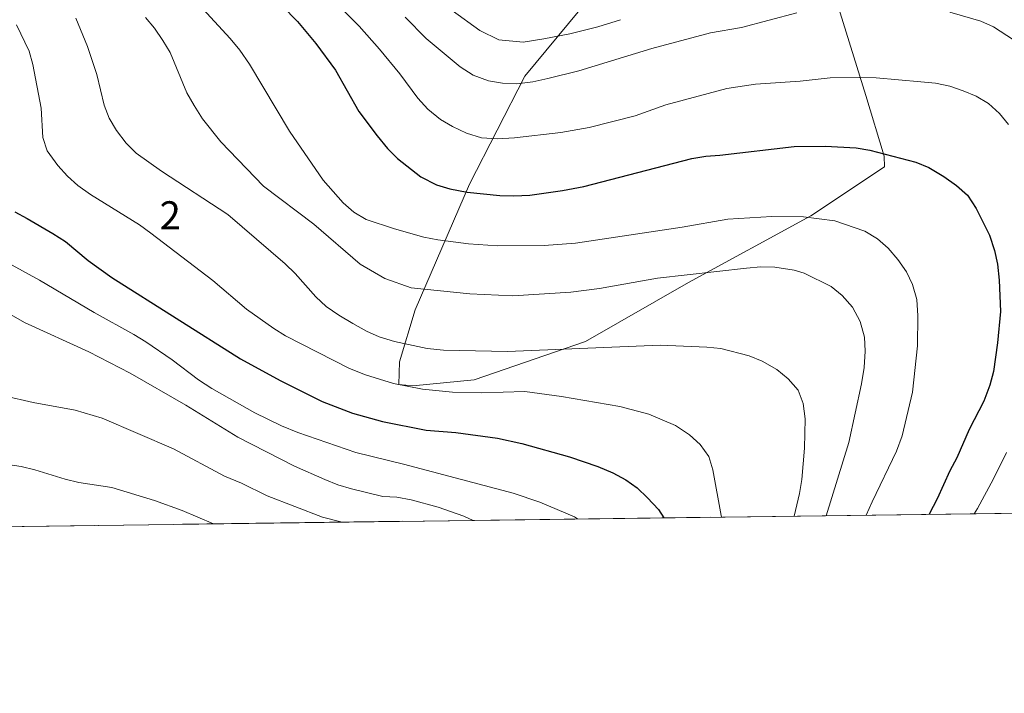
# Model space of a CAD drawing. Extents: x 587059 to 593942, y 729188 to 733904.
# Drawn here: x 591705 to 592056, y 729188 to 729428 of the extents above; entities that cross this region are included whole.
import ezdxf
from ezdxf.enums import TextEntityAlignment as Align

# ---------------------------------------------------------------- set-up
doc = ezdxf.new("R2010")
doc.units = 0
doc.header["$MEASUREMENT"] = 0
doc.linetypes.add('DGN Style 3', pattern=[109.90140000000001, 78.501, -31.4004])
for name, color, linetype in [('Nivel 35', 7, 'Continuous'), ('Nivel 4', 7, 'Continuous'), ('Nivel 48', 7, 'Continuous'), ('Nivel 49', 7, 'Continuous'), ('Nivel 5', 7, 'Continuous'), ('Nivel 57', 7, 'Continuous'), ('Nivel 61', 7, 'Continuous')]:
    doc.layers.add(name, color=color, linetype=linetype)
doc.styles.add('Style-arialn', font='arialn.shx', dxfattribs={"bigfont": 'arialnbig.shx'})

msp = doc.modelspace()

# ---------------------------------------------------------------- linework, layer by layer
at = {"layer": 'Nivel 35', "color": 92, "linetype": 'DGN Style 3', "lineweight": 0}
msp.add_polyline3d([(591996.5959999999, 729434.068, 670.318), (592006.77, 729401.2239999999, 675.218), (592013.3360000001, 729379.5279999999, 679.138), (592013.494, 729375.7679999999, 682.0790000000001), (591987.2339999999, 729358.338, 685.019), (591943.665, 729334.527, 691.879), (591906.8829999999, 729313.514, 692.859), (591867.2779999999, 729299.915, 698.74), (591845.3970000001, 729297.737, 701.6800000000001), (591840.3570000001, 729298.152, 700.7), (591840.6399999999, 729306.3260000001, 694.819), (591846.1399999999, 729324.764, 687.9590000000001), (591865.5970000001, 729369.53, 675.218), (591885.3189999999, 729408.03, 667.378), (591912.1980000001, 729440.5530000001, 658.557)], dxfattribs=at)
at = {"layer": 'Nivel 4', "color": 30, "linetype": 'Continuous', "lineweight": 30, "flags": 128}
for points, elevation in [([(591793.3940000001, 729438.6939999999), (591804.264, 729427.6059999999), (591810.7960000001, 729419.746), (591817.78, 729410.1599999999), (591826.152, 729395.4809999999), (591832.612, 729386.7790000001), (591836.342, 729382.246), (591839.8929999999, 729378.726), (591848.2180000001, 729372.182), (591853.7520000001, 729369.4029999999), (591858.523, 729367.896), (591864.7579999999, 729366.727), (591876.381, 729365.503), (591881.3800000001, 729365.3970000001), (591887.0530000001, 729365.7069999999), (591898.723, 729367.321), (591906.361, 729368.7420000001), (591944.8640000001, 729378.6769999999), (591949.774, 729379.618), (591954.834, 729379.912), (591981.2790000001, 729382.993), (591992.3189999999, 729383.1470000001), (592003.3230000001, 729382.548), (592008.3019999999, 729381.716), (592024.652, 729377.4340000001), (592029.2660000001, 729375.51), (592034.577, 729372.3389999999), (592039.1540000001, 729369.159), (592043.007, 729365.618), (592046.1680000001, 729360.896), (592050.9099999999, 729351.4369999999), (592052.723, 729345.95), (592053.7919999999, 729341.065), (592054.406, 729335.324), (592054.791, 729324.2309999999), (592053.784, 729312.9979999999), (592052.321, 729302.815), (592051.0320000001, 729297.9850000001), (592048.881, 729292.2350000001), (592043.648, 729282.1240000001), (592039.257, 729272.0449999999), (592036.7390000001, 729267.4299999999), (592032.2209999999, 729257.4720000001), (592029.4569999999, 729251.9480000001)], 675), ([(591703.4680000001, 729359.6780000001), (591707.943, 729357.331), (591717.087, 729351.9990000001), (591721.5689999999, 729349.1429999999), (591729.6699999999, 729342.408), (591738.1070000001, 729336.2760000001), (591783.977, 729307.341), (591798.0989999999, 729299.676), (591813.071, 729292.162), (591823.848, 729288.0279999999), (591834.568, 729285.0290000001), (591850.1699999999, 729281.8970000001), (591860.639, 729281.121), (591875.5109999999, 729279.071), (591884.2409999999, 729277.173), (591901.226, 729272.459), (591911.338, 729268.9820000001), (591916.6059999999, 729266.771), (591921.321, 729264.2550000001), (591925.3700000001, 729261.321), (591929, 729257.835), (591932.8770000001, 729253.6340000001), (591934.7779999999, 729250.686)], 700)]:
    msp.add_lwpolyline(points, dxfattribs=dict(at, elevation=elevation))
at = {"layer": 'Nivel 49', "color": 7, "linetype": 'Continuous', "lineweight": 0, "extrusion": (0.2119444626836054, 0.002826216123220307, 0.9772776254679029), "elevation": 128175.4281197942, "flags": 128}
msp.add_lwpolyline([(721293.2869395001, -587505.2094840237), (721293.2869395004, -588023.8369883734)], dxfattribs=at)
at = {"layer": 'Nivel 5', "color": 30, "linetype": 'Continuous', "lineweight": 0, "flags": 128}
for points, elevation in [([(591762.2350000001, 729441.185), (591780.2620000001, 729421.5530000001), (591783.666, 729417.2890000001), (591787.149, 729412.3759999999), (591801.3770000001, 729388.4340000001), (591813.408, 729370.99), (591820.5449999999, 729362.99), (591824.3770000001, 729359.612), (591828.6969999999, 729357.048), (591838.814, 729353.6229999999), (591849.31, 729350.7479999999), (591854.217, 729349.788), (591865.1950000001, 729348.3130000001), (591875.551, 729347.561), (591892.202, 729347.7110000001), (591903.3829999999, 729348.5519999999), (591941.3740000001, 729354.315), (591957.6340000001, 729357.1070000001), (591973.3389999999, 729358.085), (591984.6159999999, 729357.929), (591995.788, 729356.504), (592006.422, 729352.845), (592011.0149999999, 729350.0900000001), (592014.784, 729346.8049999999), (592018.257, 729342.773), (592021.3049999999, 729338.358), (592023.463, 729333.8500000001), (592025.04, 729328.4569999999), (592025.389, 729322.679), (592025.2790000001, 729311.9950000001), (592023.4839999999, 729295.4240000001), (592019.7339999999, 729279.929), (592017.7820000001, 729274.388), (592009.037, 729256.3770000001), (592006.9610000001, 729251.648)], 680), ([(591815.0959999999, 729437.1610000001), (591826.182, 729425.9010000001), (591833.4439999999, 729417.6570000001), (591840.6680000001, 729408.959), (591847.146, 729400.227), (591850.733, 729396.3230000001), (591855.206, 729392.6669999999), (591859.5220000001, 729390.145), (591864.4680000001, 729387.7749999999), (591869.8019999999, 729386.1370000001), (591875.3800000001, 729385.7250000001), (591881.5519999999, 729386.0900000001), (591898.06, 729387.997), (591908.1840000001, 729389.8319999999), (591924.6100000001, 729393.962), (591935.51, 729397.845), (591957.223, 729403.7110000001), (591967.52, 729405.1910000001), (591983.4439999999, 729406.31), (591994.142, 729407.4269999999), (592004.3999999999, 729407.574), (592010.52, 729407.433), (592026.48, 729406.105), (592031.665, 729405.534), (592036.7649999999, 729404.4850000001), (592041.5719999999, 729402.8970000001), (592046.163, 729400.9180000001), (592050.5260000001, 729398.3119999999), (592054.463, 729394.7450000001), (592057.71, 729390.8659999999)], 670), ([(591750.0360000001, 729428.9909999999), (591753.3130000001, 729425.2139999999), (591756.3049999999, 729420.8289999999), (591758.852, 729416.5260000001), (591764.858, 729402.1599999999), (591767.405, 729397.6170000001), (591770.3600000001, 729392.878), (591776.926, 729384.625), (591792.0970000001, 729368.8319999999), (591810.0260000001, 729355.29), (591826.575, 729341.1370000001), (591835.335, 729335.9580000001), (591844.817, 729332.6880000001), (591865.6540000001, 729330.462), (591880.979, 729329.818), (591901.6229999999, 729331.084), (591911.9140000001, 729332.439), (591932.56, 729336.128), (591964.247, 729339.6499999999), (591969.3630000001, 729340.102), (591974.3570000001, 729339.9750000001), (591981.267, 729338.9510000001), (591984.835, 729337.858), (591994.5149999999, 729333.1059999999), (591998.402, 729329.969), (592002.037, 729325.723), (592004.8430000001, 729320.659), (592006.3330000001, 729315.119), (592006.5519999999, 729310.1200000001), (592006.1950000001, 729304.294), (592005.246, 729298.432), (592000.7520000001, 729277.5760000001), (591992.696, 729251.4580000001)], 685), ([(591842.595, 729429.0449999999), (591850.1159999999, 729421.5220000001), (591862.179, 729411.446), (591866.8360000001, 729408.4299999999), (591872.3459999999, 729406.3970000001), (591877.2779999999, 729405.574), (591882.4369999999, 729405.3260000001), (591888.1840000001, 729406.1059999999), (591893.4650000001, 729407.2250000001), (591904.56, 729409.9439999999), (591930.514, 729417.986), (591951.51, 729423.5689999999), (591962.4909999999, 729425.4720000001), (591982.1810000001, 729430.621)], 665), ([(591859.369, 729431.439), (591869.2350000001, 729424.388), (591876.013, 729421.0220000001), (591884.7220000001, 729420.1329999999), (591892.074, 729421.399), (591901.2930000001, 729423.1910000001), (591911.3060000001, 729425.6229999999), (591919.3910000001, 729428.2039999999)], 660), ([(592036.7820000001, 729430.8700000001), (592047.767, 729427.6470000001), (592052.375, 729425.709), (592061.8049999999, 729419.537)], 665), ([(591704.0989999999, 729426.318), (591708.6240000001, 729417.0290000001), (591709.885, 729412.189), (591712.841, 729396.6880000001), (591713.5290000001, 729386.27), (591715.0460000001, 729381.5109999999), (591718.8500000001, 729376.1880000001), (591722.244, 729372.398), (591725.9920000001, 729369.075), (591730.4410000001, 729365.858), (591747.919, 729355.0430000001), (591752.0009999999, 729352.156), (591774.085, 729335.2390000001), (591786.021, 729325.01), (591795.7660000001, 729318.1429999999), (591800.031, 729315.534), (591822.8430000001, 729303.913), (591828.4299999999, 729301.615), (591838.433, 729298.4990000001), (591848.8189999999, 729296.5819999999), (591859.459, 729295.527), (591869.8829999999, 729295.2), (591885.291, 729295.7450000001), (591898.321, 729293.977), (591919.091, 729290.334), (591929.5009999999, 729287.656), (591939.0149999999, 729283.5449999999), (591944.0290000001, 729280.3160000001), (591947.81, 729276.842), (591950.8870000001, 729272.548), (591952.301, 729267.75), (591955.3090000001, 729251.558), (591955.328, 729250.96)], 695), ([(591725.2820000001, 729428.79), (591729.4469999999, 729418.696), (591732.693, 729408.6259999999), (591735.385, 729397.7760000001), (591737.1699999999, 729393.1059999999), (591739.78, 729388.716), (591743.175, 729384.149), (591746.784, 729380.683), (591755.7749999999, 729374.2010000001), (591779.422, 729358.8189999999), (591799.862, 729341.196), (591803.4539999999, 729337.717), (591810.831, 729329.497), (591814.442, 729326.033), (591818.9539999999, 729322.872), (591823.9850000001, 729319.8840000001), (591828.7860000001, 729317.19), (591833.368, 729315.19), (591838.881, 729313.496), (591850.452, 729311.0009999999), (591856.31, 729310.429), (591879.068, 729309.936), (591933.48, 729312.209), (591950.1510000001, 729311.513), (591955.1259999999, 729311.0160000001), (591965.2350000001, 729308.4299999999), (591969.913, 729306.5109999999), (591975.135, 729303.5090000001), (591979.119, 729300.2010000001), (591982.6610000001, 729296.1370000001), (591984.52, 729291.487), (591985.1499999999, 729285.98), (591984.9780000001, 729275.5519999999), (591984.0020000001, 729264.3319999999), (591983.176, 729259.3999999999), (591981.246, 729251.3049999999)], 690), ([(591702.544, 729340.7150000001), (591712.314, 729335.3670000001), (591731.726, 729323.8430000001), (591745.9610000001, 729316.05), (591750.209, 729313.413), (591759.595, 729306.9720000001), (591768.979, 729299.8160000001), (591773.774, 729296.7790000001), (591789.0220000001, 729288.1599999999), (591798.5830000001, 729283.52), (591804.379, 729281.0730000001), (591825.004, 729273.9610000001), (591842.047, 729269.825), (591881.146, 729259.473), (591890.6410000001, 729256.311), (591902.9880000001, 729251.0830000001), (591904.044, 729250.2760000001)], 705), ([(591692.9680000001, 729328.2180000001), (591706.983, 729320.2509999999), (591729.8600000001, 729309.8840000001), (591744.585, 729302.1939999999), (591764.4010000001, 729290.852), (591783.031, 729279.439), (591803.202, 729269.1100000001), (591813.987, 729264.307), (591818.6440000001, 729262.4880000001), (591823.547, 729261.02), (591834.649, 729258.267), (591839.648, 729258.1059999999), (591844.7390000001, 729257.06), (591854.3870000001, 729254.4369999999), (591863.5179999999, 729251.2250000001), (591866.909, 729249.781)], 710), ([(591667.2, 729314.5549999999), (591676.6710000001, 729306.1969999999), (591680.6359999999, 729303.1429999999), (591685.149, 729300.0730000001), (591694.902, 729295.5719999999), (591699.7180000001, 729294.1400000001), (591709.986, 729291.8260000001), (591725.021, 729289.085), (591734.6089999999, 729286.1869999999), (591760.03, 729275.2679999999), (591778.2039999999, 729265.584), (591784.298, 729263.02), (591793.389, 729258.506), (591813.192, 729250.9680000001), (591820.1640000001, 729249.1570000001)], 715), ([(592056.929, 729273.9780000001), (592052.318, 729264.538), (592046.587, 729254.0190000001), (592045.477, 729252.162)], 670), ([(591696.902, 729270.29), (591705.754, 729268.925), (591710.6170000001, 729267.76), (591721.4269999999, 729264.425), (591726.307, 729263.338), (591738.087, 729261.494), (591753.2930000001, 729256.8160000001), (591763.1240000001, 729253.247), (591774.3330000001, 729248.5460000001)], 720)]:
    msp.add_lwpolyline(points, dxfattribs=dict(at, elevation=elevation))
at = {"layer": 'Nivel 57', "color": 92, "linetype": 'DGN Style 3', "lineweight": 0}
for points in [[(591912.1980000001, 729440.5530000001, 658.557), (591885.3189999999, 729408.03, 667.378), (591865.5970000001, 729369.53, 675.218), (591846.1399999999, 729324.764, 687.9590000000001), (591840.6399999999, 729306.3260000001, 694.819), (591840.3570000001, 729298.152, 700.7), (591845.3970000001, 729297.737, 701.6800000000001), (591867.2779999999, 729299.915, 698.74), (591906.8829999999, 729313.514, 692.859), (591943.665, 729334.527, 691.879), (591987.2339999999, 729358.338, 685.019), (592013.494, 729375.7679999999, 682.0790000000001), (592013.3360000001, 729379.5279999999, 679.138), (592006.77, 729401.2239999999, 675.218), (591996.5959999999, 729434.068, 670.318)], [(591996.5959999999, 729434.068, 670.318), (592006.77, 729401.2239999999, 675.218), (592013.3360000001, 729379.5279999999, 679.138), (592013.494, 729375.7679999999, 682.0790000000001), (591987.2339999999, 729358.338, 685.019), (591943.665, 729334.527, 691.879), (591906.8829999999, 729313.514, 692.859), (591867.2779999999, 729299.915, 698.74), (591845.3970000001, 729297.737, 701.6800000000001), (591840.3570000001, 729298.152, 700.7), (591840.6399999999, 729306.3260000001, 694.819), (591846.1399999999, 729324.764, 687.9590000000001), (591865.5970000001, 729369.53, 675.218), (591885.3189999999, 729408.03, 667.378), (591912.1980000001, 729440.5530000001, 658.557)], [(591653.3530000001, 729246.933, 733.432), (592160.1510000001, 729253.6910000001, 623.5020000000001)]]:
    msp.add_polyline3d(points, dxfattribs=at)
at = {"layer": 'Nivel 61', "color": 7, "linetype": 'Continuous', "lineweight": 0, "flags": 128}
msp.add_lwpolyline([(587117.44, 729188.1599999999), (587088.3200000001, 731501.5), (587059.1599999999, 733814.8500000001), (590469.1599999999, 733858.6799999999), (593879.1300000001, 733904.1499999999), (593910.54, 731590.8), (593941.9199999999, 729277.45), (590529.69, 729231.95)], close=True, dxfattribs=at)

# ---------------------------------------------------------------- texts
at = {"layer": 'Nivel 48', "color": 92, "linetype": 'Continuous', "lineweight": 0, "style": 'Style-arialn'}
msp.add_text('2', height=10.000002, dxfattribs=at).set_placement((591758.8835904098, 729358.493001, 692.793), align=Align.MIDDLE_CENTER)

doc.saveas('drawing.dxf')
